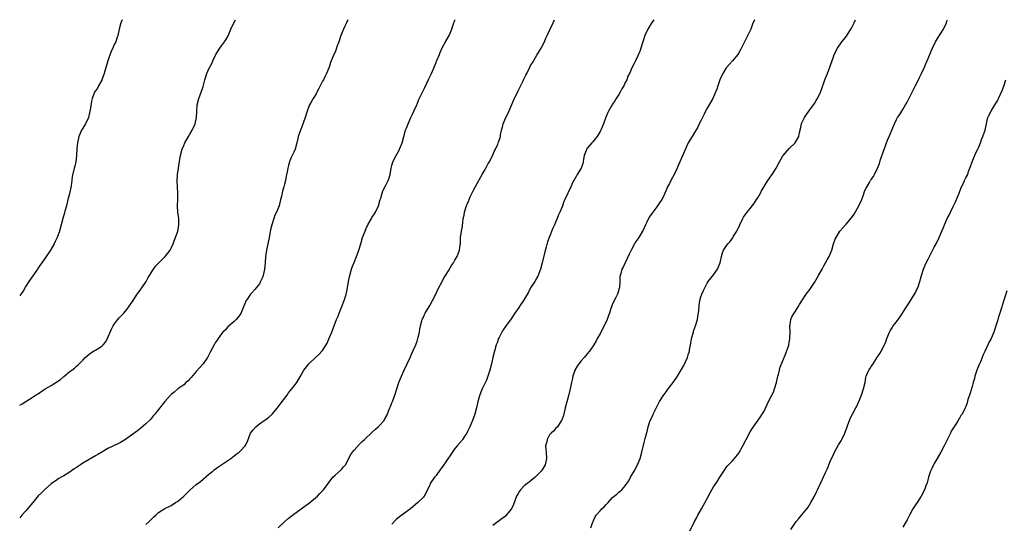
# Model space of a CAD drawing. Units: inches. Extents: x 2523000 to 2526000, y 1542000 to 1545000.
# Drawn here: x 2525187 to 2525499, y 1544840 to 1545000 of the extents above; entities that cross this region are included whole.
import ezdxf

# ---------------------------------------------------------------- set-up
doc = ezdxf.new("R2010")
doc.units = ezdxf.units.IN
doc.header["$MEASUREMENT"] = 0
doc.layers.add('LD25231542_10ft', color=93, linetype='Continuous')

msp = doc.modelspace()

# ---------------------------------------------------------------- linework, layer by layer
at = {"layer": 'LD25231542_10ft'}
for points, elevation in [([(2525291, 1545000), (2525290.58, 1544999), (2525290.05, 1544997.95), (2525289.63, 1544997), (2525288.82, 1544995), (2525288.17, 1544993), (2525287.71, 1544991.71), (2525287.38, 1544990.62), (2525287, 1544989.76), (2525286.64, 1544989), (2525286.4, 1544988.4), (2525285.81, 1544987), (2525285.58, 1544986.42), (2525285.11, 1544985), (2525284.3, 1544983), (2525283.84, 1544982.16), (2525283.28, 1544981), (2525283, 1544980.49), (2525282.25, 1544979), (2525281.82, 1544978.18), (2525281.25, 1544977), (2525281, 1544976.53), (2525280.04, 1544975), (2525279.66, 1544974.34), (2525278.92, 1544973), (2525278.14, 1544971), (2525277.49, 1544969), (2525276.31, 1544965.69), (2525276.01, 1544965), (2525275.33, 1544963), (2525275.25, 1544962.75), (2525274.87, 1544961), (2525274.31, 1544959), (2525273.92, 1544958.08), (2525273, 1544956.1), (2525272.56, 1544955), (2525272.24, 1544953.76), (2525272.03, 1544953), (2525271.76, 1544951.76), (2525271.53, 1544950.47), (2525271.23, 1544949), (2525271, 1544947.9), (2525270.79, 1544947), (2525270.38, 1544945.62), (2525270, 1544944), (2525269.71, 1544943), (2525269.22, 1544941), (2525268.45, 1544939), (2525267.94, 1544938.06), (2525267.55, 1544937), (2525266.91, 1544935), (2525266.55, 1544933.45), (2525266.1, 1544931), (2525265.67, 1544929), (2525265.26, 1544927), (2525264.99, 1544925.01), (2525264.87, 1544923), (2525264.67, 1544921), (2525264.18, 1544919), (2525263.87, 1544918.13), (2525263.39, 1544917), (2525263, 1544916.34), (2525262, 1544915), (2525261.53, 1544914.47), (2525260.57, 1544913.43), (2525260.2, 1544913), (2525259, 1544911.26), (2525258.85, 1544911), (2525258.29, 1544909.71), (2525258.01, 1544909), (2525257.09, 1544906.91), (2525256.29, 1544905.71), (2525255.6, 1544905), (2525255, 1544904.41), (2525253, 1544902.66), (2525252.22, 1544901.78), (2525251.43, 1544901), (2525251, 1544900.47), (2525249.9, 1544899), (2525249.57, 1544898.43), (2525249, 1544897.62), (2525248.77, 1544897.23), (2525248.61, 1544897), (2525247.39, 1544894.61), (2525246.6, 1544893), (2525245.14, 1544891), (2525243, 1544888.57), (2525241.37, 1544886.63), (2525241, 1544886.23), (2525240.38, 1544885.62), (2525239.69, 1544885), (2525239, 1544884.34), (2525237.16, 1544883), (2525235.97, 1544882.03), (2525235, 1544881.21), (2525234.77, 1544881), (2525232.99, 1544879), (2525231, 1544876.53), (2525229.83, 1544875), (2525229.45, 1544874.55), (2525229, 1544874.05), (2525228.53, 1544873.47), (2525227, 1544871.91), (2525225.44, 1544870.56), (2525224.31, 1544869.69), (2525221, 1544867.32), (2525220.5, 1544867), (2525219, 1544866.08), (2525218.3, 1544865.7), (2525215, 1544864.08), (2525213, 1544862.96), (2525211.78, 1544862.22), (2525211, 1544861.82), (2525209, 1544860.69), (2525207, 1544859.49), (2525206.23, 1544859), (2525205, 1544858.13), (2525204.31, 1544857.69), (2525203, 1544856.76), (2525201, 1544855.5), (2525200.17, 1544855), (2525199.41, 1544854.59), (2525199, 1544854.33), (2525197, 1544852.9), (2525195, 1544851.14), (2525193.9, 1544850.1), (2525192.91, 1544849.09), (2525191.14, 1544847), (2525189.52, 1544845), (2525189, 1544844.39), (2525187.71, 1544843), (2525187.39, 1544842.61), (2525187, 1544842.17)], 7920), ([(2525187, 1544877.87), (2525187.74, 1544878.26), (2525189.25, 1544879.25), (2525191, 1544880.33), (2525192.03, 1544881), (2525192.63, 1544881.37), (2525195.13, 1544883), (2525197, 1544884.11), (2525199.99, 1544886.01), (2525201, 1544886.93), (2525203, 1544888.63), (2525203.51, 1544889), (2525204.39, 1544889.61), (2525205, 1544890.17), (2525205.46, 1544890.54), (2525207, 1544892.11), (2525207.79, 1544893), (2525209, 1544894.05), (2525209.56, 1544894.44), (2525210.45, 1544895), (2525211, 1544895.3), (2525211.86, 1544895.86), (2525213, 1544896.55), (2525213.46, 1544897), (2525214.17, 1544897.83), (2525214.84, 1544899), (2525215, 1544899.3), (2525216.1, 1544901.9), (2525216.69, 1544903), (2525217, 1544903.52), (2525218.15, 1544905), (2525218.5, 1544905.5), (2525219.49, 1544906.51), (2525220.02, 1544907), (2525221, 1544908.22), (2525223, 1544911.01), (2525224.28, 1544913), (2525224.55, 1544913.45), (2525225, 1544914), (2525225.39, 1544914.61), (2525225.68, 1544915), (2525227.06, 1544917), (2525227.72, 1544918.28), (2525228.2, 1544919), (2525229, 1544920.3), (2525229.47, 1544921), (2525230.11, 1544921.89), (2525233.15, 1544925), (2525233.98, 1544926.02), (2525234.66, 1544927), (2525235, 1544927.59), (2525235.62, 1544929), (2525236.02, 1544929.98), (2525236.37, 1544931), (2525237.09, 1544933), (2525237.51, 1544935), (2525237.43, 1544937), (2525237.15, 1544939), (2525237.05, 1544941), (2525237.12, 1544943.12), (2525237.13, 1544945), (2525237.01, 1544947.01), (2525236.94, 1544948.94), (2525237.05, 1544951), (2525237.33, 1544953), (2525237.52, 1544954.48), (2525237.64, 1544955), (2525237.78, 1544955.78), (2525237.95, 1544957), (2525238.49, 1544959), (2525239, 1544960.1), (2525239.39, 1544961), (2525240.57, 1544963), (2525241, 1544963.68), (2525241.72, 1544965), (2525242.11, 1544965.89), (2525242.65, 1544967), (2525243.11, 1544969), (2525243.13, 1544970.87), (2525243.24, 1544973), (2525243.77, 1544975), (2525244.58, 1544977), (2525245, 1544978.21), (2525245.21, 1544978.79), (2525245.71, 1544981), (2525246.33, 1544983), (2525247, 1544984.45), (2525247.89, 1544986.11), (2525248.28, 1544987), (2525249, 1544988.54), (2525249.23, 1544989), (2525250.51, 1544991), (2525251, 1544991.68), (2525251.98, 1544993), (2525252.37, 1544993.63), (2525253.09, 1544994.91), (2525253.98, 1544997), (2525254.92, 1544999), (2525255.44, 1545000)], 7910), ([(2525219.44, 1545000), (2525219.06, 1544999), (2525218.56, 1544997), (2525218.12, 1544995), (2525217.82, 1544994.18), (2525217.44, 1544993), (2525217, 1544992.14), (2525216.51, 1544991), (2525216.01, 1544989.99), (2525214.95, 1544987), (2525214.52, 1544985.48), (2525214.09, 1544984.09), (2525213.79, 1544983), (2525213.06, 1544981), (2525213, 1544980.86), (2525211.98, 1544979), (2525211.65, 1544978.35), (2525211, 1544977.42), (2525210.74, 1544977), (2525209.97, 1544975), (2525209.77, 1544974.23), (2525209.35, 1544971.35), (2525209.28, 1544971), (2525208.78, 1544969), (2525207.87, 1544967), (2525207, 1544965.62), (2525206.64, 1544965), (2525205.74, 1544963), (2525205.33, 1544961), (2525205.17, 1544959.17), (2525205.03, 1544957), (2525204.75, 1544955), (2525204.45, 1544953.55), (2525204.26, 1544953), (2525203.64, 1544950.36), (2525203.54, 1544949), (2525203.37, 1544947.37), (2525202.79, 1544944.79), (2525202.31, 1544943), (2525201.81, 1544941), (2525201.36, 1544939.36), (2525201.22, 1544938.78), (2525200.69, 1544937), (2525200.16, 1544935), (2525199.61, 1544933), (2525198.88, 1544931), (2525198.26, 1544929.74), (2525197.95, 1544929), (2525196.81, 1544927), (2525195, 1544924.34), (2525194.04, 1544923), (2525193.59, 1544922.41), (2525193, 1544921.45), (2525192.8, 1544921.2), (2525192.68, 1544921), (2525191.9, 1544919.9), (2525191.13, 1544918.87), (2525189.86, 1544917), (2525189, 1544915.6), (2525188.05, 1544913.95), (2525187.37, 1544913), (2525187, 1544912.53)], 7900), ([(2525227, 1544840), (2525228.09, 1544841), (2525229.53, 1544842.47), (2525230.12, 1544843), (2525231, 1544843.83), (2525233, 1544845.1), (2525235, 1544846.12), (2525236.42, 1544847), (2525237, 1544847.38), (2525239, 1544849.06), (2525240.01, 1544849.99), (2525241, 1544850.93), (2525243, 1544852.69), (2525244.28, 1544853.72), (2525247, 1544856.01), (2525248.22, 1544857), (2525248.66, 1544857.34), (2525249.82, 1544858.18), (2525253, 1544860.34), (2525253.91, 1544861), (2525255, 1544861.8), (2525255.67, 1544862.33), (2525256.58, 1544863), (2525257, 1544863.4), (2525258.52, 1544865), (2525258.69, 1544865.31), (2525259.31, 1544866.69), (2525260.2, 1544869), (2525261, 1544870.07), (2525261.88, 1544871), (2525263, 1544871.91), (2525264.82, 1544873.18), (2525265, 1544873.34), (2525265.98, 1544874.02), (2525267, 1544875.03), (2525268.71, 1544877), (2525270.26, 1544879), (2525271.77, 1544881), (2525272.27, 1544881.73), (2525273.33, 1544883), (2525274.89, 1544885), (2525276.08, 1544887), (2525277.08, 1544889), (2525277.96, 1544890.04), (2525278.68, 1544891), (2525280.79, 1544893), (2525281.96, 1544894.04), (2525282.85, 1544895), (2525283, 1544895.2), (2525284.2, 1544897), (2525284.48, 1544897.52), (2525285.13, 1544899.13), (2525285.93, 1544901), (2525286.48, 1544902.48), (2525286.71, 1544903), (2525287.48, 1544905), (2525287.96, 1544906.04), (2525288.27, 1544907), (2525289.15, 1544909.15), (2525289.89, 1544911), (2525290.32, 1544912.32), (2525290.5, 1544913), (2525290.57, 1544913.43), (2525290.93, 1544915), (2525291.27, 1544917), (2525291.65, 1544919), (2525292.17, 1544921), (2525292.37, 1544921.63), (2525293, 1544923.11), (2525293.84, 1544925), (2525294.32, 1544926.32), (2525294.56, 1544927), (2525295.12, 1544929), (2525295.74, 1544931), (2525296.49, 1544933), (2525297, 1544934.17), (2525297.28, 1544934.72), (2525297.39, 1544935), (2525298.51, 1544937), (2525298.7, 1544937.3), (2525299.53, 1544938.47), (2525299.85, 1544939), (2525300.8, 1544941), (2525301.3, 1544943), (2525301.46, 1544943.46), (2525301.88, 1544945), (2525302.19, 1544945.81), (2525303, 1544947.34), (2525303.82, 1544949), (2525304.12, 1544949.88), (2525304.45, 1544951), (2525304.79, 1544953), (2525305, 1544953.82), (2525305.34, 1544955), (2525306.33, 1544957), (2525307.31, 1544958.69), (2525307.45, 1544959), (2525307.7, 1544959.7), (2525308.22, 1544961), (2525308.77, 1544963), (2525309.35, 1544965), (2525309.61, 1544965.61), (2525310.13, 1544967), (2525311.07, 1544969), (2525311.67, 1544970.33), (2525312.01, 1544971), (2525312.84, 1544972.84), (2525313, 1544973.2), (2525313.5, 1544974.5), (2525314.71, 1544977), (2525315.49, 1544978.51), (2525316.77, 1544981.23), (2525317.56, 1544983), (2525319, 1544986.39), (2525319.19, 1544986.81), (2525320.11, 1544989), (2525320.37, 1544989.63), (2525321, 1544991.07), (2525322.05, 1544993), (2525323.18, 1544995), (2525324.05, 1544997), (2525324.26, 1544997.74), (2525324.68, 1544999), (2525325, 1544999.86), (2525325.06, 1545000)], 7930), ([(2525268.97, 1544839), (2525271.1, 1544841), (2525272.1, 1544841.9), (2525273.5, 1544843), (2525278.98, 1544847), (2525281.41, 1544849), (2525282.17, 1544849.83), (2525283.32, 1544851), (2525286.31, 1544855), (2525287, 1544855.7), (2525289, 1544857.49), (2525289.72, 1544858.28), (2525290.31, 1544859), (2525291, 1544860.28), (2525291.89, 1544862.11), (2525292.52, 1544863), (2525293, 1544863.58), (2525294.64, 1544865.36), (2525295, 1544865.68), (2525295.63, 1544866.37), (2525296.34, 1544867), (2525298.73, 1544869.27), (2525299.78, 1544870.22), (2525300.69, 1544871), (2525301, 1544871.3), (2525302.52, 1544873), (2525302.71, 1544873.29), (2525303.37, 1544874.63), (2525304.31, 1544877), (2525304.53, 1544877.47), (2525305, 1544878.58), (2525305.14, 1544878.86), (2525305.28, 1544879.28), (2525305.94, 1544881), (2525306.53, 1544883), (2525307.18, 1544885), (2525307.74, 1544886.26), (2525308.01, 1544887), (2525308.79, 1544888.79), (2525309.85, 1544891), (2525310.77, 1544893), (2525311, 1544893.54), (2525311.69, 1544895), (2525312.57, 1544897), (2525312.67, 1544897.33), (2525313, 1544898.17), (2525313.29, 1544899), (2525313.39, 1544899.39), (2525313.75, 1544901), (2525313.91, 1544902.09), (2525314.11, 1544903), (2525314.54, 1544904.54), (2525314.65, 1544905), (2525314.76, 1544905.24), (2525315, 1544905.72), (2525315.4, 1544906.6), (2525315.6, 1544907), (2525317, 1544909.41), (2525317.88, 1544911), (2525318.91, 1544913), (2525319.54, 1544914.46), (2525320.92, 1544917.07), (2525321, 1544917.18), (2525321.64, 1544918.36), (2525322.05, 1544919), (2525323, 1544920.38), (2525323.92, 1544922.08), (2525324.52, 1544923), (2525325, 1544923.82), (2525325.67, 1544925), (2525326.12, 1544926.12), (2525326.45, 1544927), (2525326.69, 1544928.69), (2525326.72, 1544929), (2525326.72, 1544929.28), (2525326.8, 1544931), (2525327.09, 1544933), (2525327.39, 1544934.61), (2525327.45, 1544935), (2525327.48, 1544935.48), (2525327.66, 1544937), (2525327.89, 1544938.11), (2525328, 1544939), (2525328.44, 1544940.44), (2525328.63, 1544941), (2525329, 1544941.86), (2525329.36, 1544942.64), (2525329.48, 1544943), (2525329.88, 1544943.88), (2525331, 1544946.18), (2525332.53, 1544949), (2525332.69, 1544949.31), (2525333.63, 1544951), (2525334.56, 1544952.56), (2525334.87, 1544953.13), (2525335, 1544953.33), (2525335.58, 1544954.42), (2525335.92, 1544955), (2525337, 1544957.17), (2525337.54, 1544958.46), (2525337.83, 1544959), (2525338.56, 1544960.56), (2525338.76, 1544961), (2525338.82, 1544961.18), (2525339.41, 1544963), (2525339.5, 1544963.5), (2525339.79, 1544965), (2525340.07, 1544965.93), (2525340.3, 1544967), (2525341.14, 1544969), (2525341.79, 1544970.21), (2525343, 1544973.13), (2525343.57, 1544974.43), (2525345, 1544977.49), (2525346.61, 1544980.61), (2525346.88, 1544981.12), (2525347.53, 1544982.47), (2525347.75, 1544983), (2525348.74, 1544985), (2525349, 1544985.46), (2525349.63, 1544986.37), (2525351, 1544988.74), (2525351.85, 1544990.15), (2525352.32, 1544991), (2525353.4, 1544993), (2525353.87, 1544994.13), (2525354.3, 1544995), (2525355, 1544996.58), (2525356.19, 1544999), (2525356.61, 1545000)], 7940), ([(2525388.02, 1545000), (2525387.21, 1544998.79), (2525386.45, 1544997.55), (2525386.13, 1544997), (2525385.19, 1544995), (2525384.68, 1544993.31), (2525384.35, 1544992.35), (2525383.96, 1544991), (2525383.72, 1544990.28), (2525383, 1544988.56), (2525382.24, 1544987), (2525381.86, 1544986.14), (2525381.24, 1544985), (2525380.34, 1544983), (2525379.87, 1544982.13), (2525379.52, 1544981), (2525379, 1544980.07), (2525378.52, 1544979), (2525377.94, 1544978.06), (2525377.39, 1544977), (2525377, 1544976.32), (2525376.17, 1544975), (2525375.69, 1544974.31), (2525375, 1544973.2), (2525374.86, 1544973), (2525374.68, 1544972.68), (2525373.66, 1544971), (2525373.44, 1544970.56), (2525373, 1544969.36), (2525372.75, 1544968.75), (2525372.1, 1544967), (2525371.78, 1544966.22), (2525371.24, 1544965), (2525371, 1544964.56), (2525370.1, 1544963), (2525369.62, 1544962.38), (2525368.7, 1544961.3), (2525368.42, 1544961), (2525367, 1544959.38), (2525366.72, 1544959), (2525366.57, 1544958.57), (2525365.97, 1544957), (2525365.81, 1544955.81), (2525365.67, 1544955), (2525365.52, 1544954.48), (2525365.03, 1544953), (2525363.81, 1544951), (2525363.52, 1544950.48), (2525362.66, 1544949), (2525362.33, 1544948.33), (2525361.49, 1544946.51), (2525361, 1544945.54), (2525360.75, 1544945), (2525359.86, 1544943), (2525359.58, 1544942.42), (2525359.11, 1544941), (2525359, 1544940.74), (2525358.27, 1544939), (2525357.84, 1544938.16), (2525357.39, 1544937), (2525357, 1544936.05), (2525356.52, 1544935), (2525356.06, 1544933.94), (2525354.91, 1544931), (2525354.4, 1544929.6), (2525353.97, 1544927.97), (2525353.53, 1544926.47), (2525352.67, 1544923), (2525352.13, 1544921), (2525351.28, 1544918.72), (2525351, 1544918.21), (2525350.29, 1544917), (2525349, 1544915), (2525348.31, 1544913.69), (2525346.77, 1544911), (2525346.05, 1544909.95), (2525345, 1544908.51), (2525344, 1544907), (2525343.62, 1544906.38), (2525343, 1544905.57), (2525342.78, 1544905.22), (2525341, 1544902.75), (2525340.32, 1544901.68), (2525339.92, 1544901), (2525339, 1544899.32), (2525338.85, 1544899), (2525338.35, 1544897.65), (2525338.08, 1544897), (2525337.5, 1544895), (2525337.02, 1544893), (2525336.57, 1544891), (2525336.09, 1544889), (2525335.48, 1544887), (2525335, 1544885.81), (2525334.29, 1544884.29), (2525333.64, 1544883), (2525333.44, 1544882.56), (2525332.88, 1544881.12), (2525332.28, 1544879), (2525332.02, 1544877.98), (2525331.81, 1544877), (2525331.28, 1544875), (2525331, 1544874.15), (2525330.6, 1544873), (2525329.73, 1544871), (2525329, 1544869.49), (2525328.74, 1544869), (2525328.18, 1544868.18), (2525327.42, 1544867), (2525327.25, 1544866.75), (2525325.76, 1544865), (2525325, 1544864.08), (2525323.75, 1544862.25), (2525322.59, 1544860.59), (2525321, 1544858.26), (2525320.47, 1544857.53), (2525319, 1544855.61), (2525318.48, 1544855), (2525317.16, 1544853), (2525317, 1544852.6), (2525316.27, 1544851), (2525315.22, 1544849), (2525315, 1544848.75), (2525313.27, 1544847), (2525310.94, 1544845), (2525309, 1544843.59), (2525307.47, 1544842.53), (2525307, 1544842.12), (2525306.37, 1544841.63), (2525305, 1544840.2)], 7950), ([(2525419.99, 1545000), (2525419.98, 1544999.98), (2525419.4, 1544998.6), (2525419, 1544997.62), (2525418.78, 1544997), (2525417.56, 1544994.44), (2525417, 1544993.43), (2525416.56, 1544992.56), (2525415.56, 1544990.44), (2525415, 1544989.48), (2525414.69, 1544989), (2525413, 1544987), (2525412.07, 1544985.93), (2525411.22, 1544985), (2525411, 1544984.7), (2525409.97, 1544983), (2525409.02, 1544981), (2525408.32, 1544979), (2525408.05, 1544977.95), (2525407.63, 1544977), (2525407, 1544975.51), (2525406.76, 1544975), (2525405, 1544971.96), (2525404.49, 1544971), (2525403.98, 1544970.02), (2525403, 1544967.95), (2525402.49, 1544967), (2525402, 1544966), (2525401, 1544964.29), (2525400.21, 1544963), (2525399, 1544960.95), (2525397, 1544956.67), (2525396.29, 1544955), (2525395.94, 1544954.06), (2525395, 1544951.99), (2525394.01, 1544949.99), (2525393.44, 1544949), (2525393, 1544948.09), (2525392.44, 1544947), (2525391.98, 1544946.02), (2525391.57, 1544945), (2525391, 1544943.79), (2525390.58, 1544943), (2525389.69, 1544941.69), (2525389.21, 1544941), (2525389, 1544940.74), (2525387.72, 1544939), (2525387.39, 1544938.61), (2525386.59, 1544937.41), (2525385.86, 1544935.86), (2525385.41, 1544935), (2525385, 1544934.05), (2525384.67, 1544933.33), (2525384.5, 1544933), (2525383.3, 1544931), (2525383, 1544930.55), (2525382.33, 1544929.67), (2525381.91, 1544929), (2525380.87, 1544927), (2525380.29, 1544925.71), (2525379, 1544922.94), (2525378.36, 1544921.64), (2525377.93, 1544921), (2525377.58, 1544919.58), (2525377.4, 1544919), (2525377.32, 1544918.68), (2525377.33, 1544917), (2525377.15, 1544915.15), (2525377.1, 1544914.9), (2525376.65, 1544913.35), (2525376.52, 1544913), (2525376, 1544912), (2525375, 1544909.94), (2525374.62, 1544909), (2525374.46, 1544908.46), (2525373.98, 1544907), (2525373.69, 1544906.31), (2525373.27, 1544905), (2525372.37, 1544903), (2525371.31, 1544901), (2525371, 1544900.43), (2525370.13, 1544899), (2525369.74, 1544898.26), (2525369, 1544897.02), (2525367.62, 1544895), (2525367.38, 1544894.62), (2525367, 1544894.2), (2525365.98, 1544893), (2525365, 1544891.95), (2525364.31, 1544891), (2525363.78, 1544890.22), (2525363.07, 1544889), (2525363, 1544888.84), (2525362.38, 1544887), (2525362.13, 1544885.87), (2525361.91, 1544885), (2525361.4, 1544882.6), (2525361, 1544880.81), (2525360, 1544877), (2525359.5, 1544875), (2525359.39, 1544874.61), (2525358.87, 1544873.13), (2525358.81, 1544873), (2525358.33, 1544872.33), (2525357.48, 1544871), (2525357, 1544870.53), (2525356.32, 1544869.68), (2525355.48, 1544869), (2525355, 1544868.46), (2525354.21, 1544867), (2525354.04, 1544865.96), (2525353.75, 1544865), (2525353.81, 1544863.81), (2525353.91, 1544863), (2525354.06, 1544861), (2525353.58, 1544859), (2525352.62, 1544857.38), (2525352.36, 1544857), (2525351, 1544855.55), (2525350.43, 1544855), (2525348.53, 1544853.47), (2525347.89, 1544853), (2525347, 1544852.26), (2525345.75, 1544851), (2525345.44, 1544850.56), (2525345, 1544849.86), (2525344.53, 1544849), (2525343.58, 1544846.42), (2525342.95, 1544845), (2525341.3, 1544843), (2525341, 1544842.74), (2525340.01, 1544841.99), (2525338.66, 1544841), (2525337, 1544839.72)], 7960), ([(2525368.05, 1544839), (2525368.61, 1544840.61), (2525368.78, 1544841), (2525369, 1544841.52), (2525369.48, 1544842.52), (2525369.74, 1544843), (2525371, 1544844.42), (2525371.58, 1544845), (2525372.37, 1544845.63), (2525373, 1544846.4), (2525373.57, 1544847), (2525375, 1544848.58), (2525375.48, 1544849), (2525376.34, 1544849.66), (2525377, 1544850.28), (2525377.44, 1544850.56), (2525377.88, 1544851), (2525379, 1544852.31), (2525379.5, 1544853), (2525380.09, 1544853.91), (2525380.63, 1544855), (2525381.82, 1544857), (2525382.93, 1544859), (2525383.72, 1544861), (2525384.26, 1544863), (2525385, 1544866.06), (2525385.33, 1544867.33), (2525386.04, 1544869.96), (2525386.29, 1544871), (2525386.92, 1544873), (2525387.6, 1544874.4), (2525387.84, 1544875), (2525388.7, 1544876.7), (2525389.9, 1544879), (2525391, 1544880.8), (2525391.93, 1544882.07), (2525392.64, 1544883), (2525393, 1544883.54), (2525394.17, 1544885), (2525395.52, 1544887), (2525396.3, 1544888.3), (2525396.84, 1544889.16), (2525397.53, 1544890.47), (2525398.72, 1544893), (2525399, 1544893.82), (2525399.34, 1544895), (2525399.39, 1544895.39), (2525399.67, 1544897), (2525399.9, 1544898.1), (2525400.01, 1544899), (2525400.6, 1544901), (2525400.69, 1544901.31), (2525401.32, 1544903), (2525401.9, 1544905), (2525402.04, 1544905.96), (2525402.23, 1544907), (2525402.4, 1544909), (2525402.48, 1544909.52), (2525402.68, 1544911), (2525403, 1544912.15), (2525403.28, 1544913), (2525403.82, 1544914.18), (2525404.21, 1544915), (2525405, 1544916.48), (2525405.34, 1544917), (2525407, 1544919.2), (2525408.22, 1544921), (2525408.49, 1544921.51), (2525409.05, 1544922.95), (2525409.53, 1544925), (2525409.86, 1544926.14), (2525410.19, 1544927), (2525411, 1544928.25), (2525411.55, 1544929), (2525412.28, 1544929.72), (2525413, 1544930.79), (2525413.1, 1544930.9), (2525413.36, 1544931.36), (2525414.4, 1544933), (2525416.26, 1544937), (2525416.53, 1544937.47), (2525417, 1544938.13), (2525417.64, 1544939), (2525419, 1544940.69), (2525419.23, 1544941), (2525419.98, 1544942.02), (2525420.63, 1544943), (2525421, 1544943.58), (2525421.86, 1544945), (2525422.24, 1544945.76), (2525424.23, 1544949), (2525424.53, 1544949.47), (2525425, 1544950.11), (2525425.61, 1544951), (2525426.88, 1544953), (2525427.94, 1544955), (2525429, 1544956.84), (2525429.11, 1544957), (2525431, 1544959.14), (2525432.85, 1544961), (2525434, 1544963), (2525434.3, 1544964.3), (2525434.59, 1544965.41), (2525434.87, 1544967), (2525435, 1544967.3), (2525435.81, 1544969), (2525436.31, 1544969.69), (2525437.22, 1544971), (2525439, 1544973.45), (2525439.58, 1544974.42), (2525439.91, 1544975), (2525440.9, 1544977), (2525441, 1544977.26), (2525441.44, 1544978.56), (2525441.99, 1544979.99), (2525442.34, 1544981), (2525442.52, 1544981.48), (2525443.16, 1544983), (2525443.91, 1544985), (2525445, 1544988.25), (2525445.28, 1544989), (2525446.3, 1544991), (2525447.71, 1544993), (2525448.3, 1544993.7), (2525449.17, 1544994.83), (2525450.56, 1544997), (2525450.72, 1544997.28), (2525451.39, 1544998.61), (2525451.56, 1544999), (2525451.97, 1545000)], 7970), ([(2525399, 1544836.86), (2525401, 1544841.01), (2525401.71, 1544842.29), (2525402.07, 1544843), (2525403.13, 1544845), (2525405, 1544848.32), (2525405.91, 1544850.09), (2525406.44, 1544851), (2525407, 1544851.95), (2525407.72, 1544853), (2525408.21, 1544853.79), (2525409.03, 1544855), (2525410.25, 1544857), (2525411, 1544858.07), (2525411.4, 1544858.6), (2525411.73, 1544859), (2525413, 1544860.26), (2525413.67, 1544861), (2525415, 1544862.63), (2525415.15, 1544862.85), (2525416.3, 1544865), (2525417.34, 1544867), (2525418.64, 1544869.36), (2525419.4, 1544870.6), (2525421.88, 1544874.12), (2525422.44, 1544875), (2525423, 1544875.97), (2525424.41, 1544879), (2525425.49, 1544881), (2525425.98, 1544882.02), (2525426.36, 1544883), (2525426.96, 1544885), (2525427.42, 1544887), (2525427.59, 1544887.59), (2525427.92, 1544889), (2525428.12, 1544889.88), (2525429.39, 1544893), (2525429.74, 1544893.74), (2525430.83, 1544896.83), (2525430.87, 1544897), (2525430.88, 1544897.12), (2525431, 1544897.69), (2525431.18, 1544898.82), (2525431.22, 1544899), (2525431.28, 1544901), (2525431.22, 1544903), (2525431.28, 1544903.28), (2525431.5, 1544905), (2525431.97, 1544906.03), (2525432.55, 1544907), (2525433, 1544907.64), (2525433.84, 1544909), (2525434.24, 1544909.76), (2525435.03, 1544910.97), (2525436.4, 1544913), (2525437.53, 1544914.47), (2525439, 1544916.78), (2525439.84, 1544918.16), (2525440.26, 1544919), (2525441.39, 1544921), (2525441.99, 1544922.01), (2525443, 1544923.89), (2525443.64, 1544925), (2525444.46, 1544927), (2525445.04, 1544929), (2525445.57, 1544930.43), (2525445.84, 1544931), (2525447.06, 1544933), (2525447.99, 1544934.01), (2525448.8, 1544935), (2525449, 1544935.21), (2525450.77, 1544937.23), (2525451.61, 1544938.39), (2525453.08, 1544941), (2525453.99, 1544943), (2525454.56, 1544944.56), (2525455, 1544945.83), (2525455.35, 1544946.65), (2525456.43, 1544948.43), (2525456.79, 1544949), (2525456.88, 1544949.12), (2525457, 1544949.33), (2525457.73, 1544950.27), (2525458.05, 1544951), (2525458.99, 1544953.01), (2525459.6, 1544954.4), (2525459.73, 1544955), (2525460.06, 1544956.06), (2525460.6, 1544957.4), (2525461, 1544958.64), (2525461.21, 1544959.21), (2525462.2, 1544961.8), (2525462.71, 1544963), (2525463, 1544963.76), (2525463.54, 1544965), (2525464.33, 1544967), (2525465, 1544968.37), (2525465.34, 1544969), (2525466.03, 1544969.97), (2525466.65, 1544971), (2525467, 1544971.52), (2525467.88, 1544973), (2525468.32, 1544973.68), (2525470, 1544977), (2525470.3, 1544977.7), (2525471, 1544979.16), (2525471.94, 1544981), (2525472.27, 1544981.73), (2525472.9, 1544983), (2525473.84, 1544985), (2525474.21, 1544985.79), (2525475, 1544987.73), (2525475.98, 1544990.02), (2525476.42, 1544991), (2525477.41, 1544993), (2525477.98, 1544994.02), (2525479, 1544995.57), (2525479.88, 1544997), (2525480.83, 1544999), (2525481, 1544999.54), (2525481.13, 1545000)], 7980), ([(2525431.53, 1544838.47), (2525433, 1544840.69), (2525433.22, 1544841), (2525434.03, 1544841.97), (2525435, 1544843.06), (2525436.62, 1544845), (2525437, 1544845.56), (2525437.89, 1544847), (2525438.97, 1544849), (2525439.65, 1544850.35), (2525439.99, 1544851), (2525441.59, 1544854.41), (2525442.51, 1544856.51), (2525442.84, 1544857.16), (2525443, 1544857.56), (2525443.46, 1544858.54), (2525443.59, 1544859), (2525443.97, 1544859.97), (2525445, 1544862.27), (2525445.35, 1544863), (2525446.67, 1544865.33), (2525447.46, 1544866.54), (2525447.72, 1544867), (2525448.67, 1544869), (2525449.37, 1544871), (2525449.62, 1544871.62), (2525450.09, 1544873), (2525450.36, 1544873.64), (2525451.05, 1544875.05), (2525452.15, 1544877), (2525452.47, 1544877.53), (2525453.11, 1544879), (2525453.89, 1544881), (2525454.57, 1544883), (2525455.05, 1544885), (2525455.32, 1544886.68), (2525455.43, 1544887), (2525456.27, 1544889), (2525456.58, 1544889.42), (2525457, 1544890.14), (2525457.38, 1544890.62), (2525459, 1544893.18), (2525459.74, 1544894.26), (2525460.16, 1544895), (2525461.19, 1544897), (2525461.73, 1544898.27), (2525461.97, 1544899), (2525462.75, 1544901), (2525463, 1544901.45), (2525463.62, 1544902.38), (2525464, 1544903), (2525465, 1544904.25), (2525465.49, 1544905), (2525466.16, 1544905.84), (2525468.17, 1544909), (2525469, 1544910.33), (2525470.71, 1544913), (2525471, 1544913.51), (2525471.51, 1544914.49), (2525471.74, 1544915), (2525472.42, 1544917), (2525472.93, 1544919), (2525473.54, 1544921), (2525473.98, 1544922.02), (2525474.42, 1544923), (2525475, 1544924.15), (2525475.47, 1544925), (2525475.98, 1544926.02), (2525477, 1544927.96), (2525477.56, 1544929), (2525478.57, 1544931), (2525479.42, 1544933), (2525479.87, 1544934.13), (2525480.2, 1544935), (2525481.07, 1544937), (2525481.77, 1544938.23), (2525482.09, 1544939), (2525483, 1544940.77), (2525483.74, 1544942.26), (2525484.86, 1544945), (2525485.44, 1544946.56), (2525485.63, 1544947), (2525486.24, 1544948.24), (2525486.57, 1544949), (2525487, 1544949.9), (2525487.6, 1544951), (2525487.87, 1544951.87), (2525488.48, 1544953.52), (2525488.96, 1544955), (2525490.19, 1544957.81), (2525490.8, 1544959), (2525491, 1544959.45), (2525491.64, 1544961), (2525491.99, 1544962.01), (2525492.43, 1544963), (2525493.08, 1544965), (2525493.5, 1544967), (2525493.68, 1544967.68), (2525494.01, 1544969), (2525494.31, 1544969.69), (2525494.99, 1544971), (2525496.24, 1544973), (2525497, 1544974.3), (2525497.25, 1544974.75), (2525497.37, 1544975), (2525498.47, 1544977.53), (2525499, 1544978.91), (2525499.69, 1544981)], 7990), ([(2525499.95, 1544914.05), (2525498.54, 1544909.46), (2525498.36, 1544909), (2525497.73, 1544907), (2525497.54, 1544906.46), (2525497, 1544904.59), (2525495.84, 1544901), (2525495.02, 1544898.98), (2525494.31, 1544897.69), (2525493.98, 1544897), (2525493, 1544894.91), (2525492.42, 1544893.58), (2525492.21, 1544893), (2525491.6, 1544891.6), (2525491.21, 1544890.79), (2525490.51, 1544889), (2525489.86, 1544887), (2525489.69, 1544886.31), (2525489.32, 1544885), (2525489, 1544883.76), (2525488.37, 1544881.63), (2525488.12, 1544881), (2525487.68, 1544879.68), (2525487.37, 1544878.63), (2525487, 1544877.44), (2525486.82, 1544877), (2525485.82, 1544875), (2525485.45, 1544874.55), (2525485, 1544873.74), (2525484.69, 1544873.31), (2525484.54, 1544873), (2525483.82, 1544871.82), (2525483.15, 1544870.85), (2525483, 1544870.59), (2525482.37, 1544869.63), (2525482.1, 1544869), (2525480.08, 1544865), (2525479.03, 1544862.97), (2525477.95, 1544861), (2525477, 1544859.43), (2525476.76, 1544859), (2525476.23, 1544857.77), (2525475.83, 1544857), (2525475.15, 1544855), (2525474.71, 1544853.29), (2525474.31, 1544852.31), (2525473.84, 1544851), (2525472.86, 1544849), (2525471.57, 1544847), (2525471, 1544846.25), (2525470.24, 1544845), (2525469.13, 1544843), (2525468.44, 1544841.56), (2525468.11, 1544841), (2525467, 1544839.23)], 8000)]:
    msp.add_lwpolyline(points, dxfattribs=dict(at, elevation=elevation))

doc.saveas('drawing.dxf')
